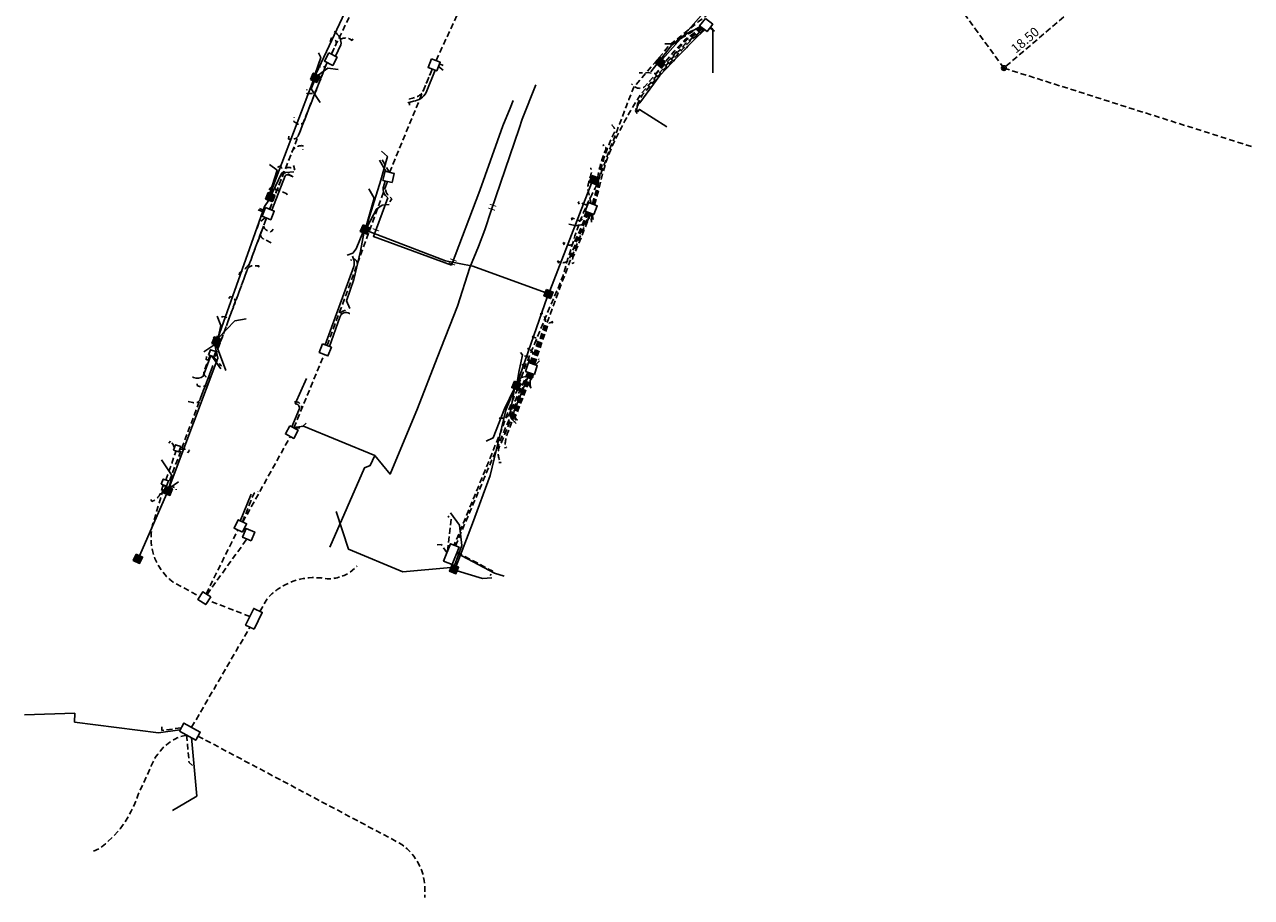
# Model space of a CAD drawing. Units: metres. Extents: x 564470 to 567472, y 4794498 to 4795581.
# Drawn here: x 564470 to 564733, y 4794715 to 4794902 of the extents above; entities that cross this region are included whole.
import ezdxf
from ezdxf.enums import TextEntityAlignment as Align

# ---------------------------------------------------------------- set-up
doc = ezdxf.new("R2010")
doc.units = ezdxf.units.M
doc.header["$LTSCALE"] = 5
doc.header["$MEASUREMENT"] = 0
doc.linetypes.add('HIDDEN', pattern=[0.375, 0.25, -0.125])
doc.layers.get('0').update_dxf_attribs({"linetype": 'CONTINUOUS'})
for name, color, linetype in [('arqueta', 30, 'CONTINUOUS'), ('red eukaltel proy', 210, 'CONTINUOUS'), ('red eukaltel proy simb', 212, 'CONTINUOUS'), ('red proyec', 210, 'HIDDEN'), ('red subterr', 30, 'HIDDEN'), ('red telefonica aerea', 30, 'CONTINUOUS'), ('red telefonica subterr', 30, 'HIDDEN'), ('red telefonica subterr simb', 30, 'CONTINUOUS'), ('Txt', 7, 'CONTINUOUS')]:
    doc.layers.add(name, color=color, linetype=linetype)
doc.styles.add('ARIAL', font='ARIAL.TTF')
doc.styles.add('txt', font='TXT', dxfattribs={"height": 0.2})

# ---------------------------------------------------------------- blocks, each defined once
blk = doc.blocks.new('ARQUETA')
at = {"layer": 'red telefonica subterr simb'}
blk.add_lwpolyline([(-0.6, 0.57), (-0.6, -0.63), (0.6, -0.63), (0.6, 0.57)], close=True, dxfattribs=at)
blk = doc.blocks.new('ARQ-EUSK')
h = blk.add_hatch()
h.set_pattern_fill('ANSI31', color=256, style=0)
h.set_pattern_definition([(45, (-564725.54434, -4795199.3782), (-0.0883883476483, 0.0883883476483), [])])
h.paths.add_polyline_path([(-0.72, -0.77), (0.78, -0.77), (0.78, 0.73), (-0.72, 0.73)])
blk.add_lwpolyline([(-0.72, -0.77), (0.78, -0.77), (0.78, 0.73), (-0.72, 0.73)], close=True)

msp = doc.modelspace()

# ---------------------------------------------------------------- hatches: boundary and pattern name
at = {"layer": 'arqueta'}
h = msp.add_hatch(color=256, dxfattribs=at)
edge = h.paths.add_edge_path()
edge.add_arc((564679.63, 4794892.47), 0.34, 0, 360)

# ---------------------------------------------------------------- linework, layer by layer
msp.add_circle((564679.63, 4794892.47, 7.74), 0.5, dxfattribs=at)
at = {"layer": 'red eukaltel proy', "flags": 128}
for points in [[(564547.55, 4794923.74), (564532.24, 4794891.2)], [(564627.94, 4794921.9), (564624.73, 4794915.06), (564606.48, 4794894.41)], [(564532.1, 4794891.22), (564533.32, 4794894.76), (564532.83, 4794895.78)], [(564532.71, 4794890.96), (564534.83, 4794892.5), (564537.04, 4794892.18)], [(564531.69, 4794889.75), (564524.38, 4794870.57), (564522.5, 4794865.64)], [(564531.87, 4794889.62), (564531.26, 4794888.05), (564533.18, 4794885.14)], [(564543.08, 4794858.57), (564546.15, 4794868.45), (564547.58, 4794873.53), (564546.34, 4794874.69)], [(564522.39, 4794865.69), (564523.92, 4794870.59), (564522.33, 4794871.8)], [(564522.79, 4794865.52), (564524.96, 4794870.03), (564527.53, 4794870.25)], [(564582.39, 4794844.75), (564591.3, 4794867.82)], [(564543.01, 4794858.59), (564544.71, 4794864.57), (564543.61, 4794866.63)], [(564522.16, 4794864.15), (564521.21, 4794862.83), (564511.28, 4794834.56)], [(564543.23, 4794858.49), (564545.22, 4794862.27), (564546.43, 4794863.11), (564547.96, 4794863.21)], [(564542.55, 4794857.11), (564541.82, 4794853.23), (564540.39, 4794847.14), (564538.82, 4794842.6), (564539.52, 4794840.92)], [(564542.3, 4794857.23), (564540.9, 4794853.75), (564540.16, 4794852.83), (564538.95, 4794852.4)], [(564581.39, 4794844.4), (564565.87, 4794850.01), (564560, 4794851.18), (564543.43, 4794857.5)], [(564575.43, 4794825.11), (564581.77, 4794843.36)], [(564511.29, 4794834.63), (564511.92, 4794837.31), (564511.12, 4794839.33)], [(564511.29, 4794834.56), (564514.89, 4794838.33), (564517.3, 4794838.77)], [(564510.6, 4794833.2), (564511.28, 4794830.28), (564500.82, 4794802.56)], [(564510.59, 4794833.21), (564508.27, 4794831.66)], [(564510.96, 4794833.04), (564512.93, 4794827.65)], [(564575.36, 4794825.14), (564575.79, 4794827.63), (564576.13, 4794829.31), (564576.54, 4794831.04), (564576.08, 4794831.53)], [(564575.46, 4794825.17), (564576.25, 4794826.19), (564577.59, 4794826.42), (564578.87, 4794826.21)], [(564562.31, 4794785.72), (564565.77, 4794794.85), (564569.58, 4794805.18), (564572.91, 4794819.14), (564574.78, 4794823.74)], [(564574.75, 4794823.74), (564572.65, 4794819.44), (564570.24, 4794813.24), (564568.74, 4794812.53)], [(564574.82, 4794823.72), (564573.78, 4794818.16), (564574.19, 4794817.24), (564575.13, 4794816.28)], [(564500.8, 4794802.69), (564501.46, 4794805.08), (564499.16, 4794808.54)], [(564500.95, 4794802.52), (564502.85, 4794803.77)], [(564500.22, 4794801.16), (564494.56, 4794788.06)], [(564561.18, 4794785.46), (564550.89, 4794784.48), (564539.21, 4794789.37), (564536.61, 4794797.42)], [(564561.94, 4794785.87), (564563.53, 4794790.13), (564563.03, 4794794.53), (564561.1, 4794797.19)], [(564562.54, 4794784.74), (564567.95, 4794783.06), (564569.97, 4794783.22)]]:
    msp.add_lwpolyline(points, dxfattribs=at)
at = {"layer": 'red proyec', "flags": 128}
msp.add_lwpolyline([(564679.61, 4794892.49), (564732.66, 4794875.67)], dxfattribs=at)
at = {"layer": 'red subterr'}
msp.add_lwpolyline([(564694.24, 4794904.2), (564693.86, 4794904.66), (564679.61, 4794892.49), (564662.72, 4794915.7)], dxfattribs=at)
at = {"layer": 'red telefonica aerea', "flags": 128}
for points in [[(564614.54, 4794901.43), (564613.33, 4794900.69, 0.086312), (564608.43, 4794897.34), (564608.43, 4794897.34), (564604.01, 4794891.71)], [(564536.43, 4794895.04), (564537.61, 4794897.47, 0.266316), (564536.57, 4794900.01), (564536.18, 4794900.34)], [(564615.53, 4794900.71), (564614.06, 4794899.31, 0.024497), (564611.29, 4794896.46), (564611.29, 4794896.46, 0.018697), (564608.49, 4794893.59), (564605.9, 4794890.9), (564601.61, 4794885.06, 0.269976), (564601.04, 4794883.2), (564601.16, 4794883.11)], [(564557.83, 4794892.01), (564555.86, 4794887.26, -0.241585), (564553.13, 4794885.38), (564551.94, 4794885.01)], [(564522.82, 4794862.06), (564525.66, 4794869.39, -0.277121), (564526.39, 4794869.6), (564527.38, 4794869.14)], [(564547.09, 4794868.28), (564546.64, 4794866.79, 0.201902), (564547.14, 4794865.18), (564547.66, 4794864.67)], [(564591.06, 4794861.41), (564590.4, 4794859.74, -0.244571), (564587.45, 4794858.78), (564586.4, 4794859)], [(564534.21, 4794833.19), (564540.37, 4794849.93, 0.130492), (564540.37, 4794851.41), (564540.37, 4794851.41), (564540.12, 4794852.15)], [(564535.15, 4794832.84), (564537.39, 4794839.08, -0.49243), (564539.47, 4794839.91), (564539.5, 4794839.91)], [(564509.78, 4794830.85), (564508.13, 4794826.43, -0.273864), (564506.05, 4794826.16), (564506.05, 4794826.16), (564505.8, 4794826.3)], [(564577.82, 4794829.31), (564577.93, 4794829.65, 0.414246), (564577.42, 4794830.63), (564577.42, 4794830.63), (564576.93, 4794830.82)], [(564578.04, 4794827.08), (564574.71, 4794819.04, 0.212691), (564575.16, 4794817.24), (564575.41, 4794816.99)], [(564578.73, 4794826.93), (564578.3, 4794825.94, 0.155453), (564578.29, 4794823.98), (564578.29, 4794823.98), (564578.33, 4794823.89)], [(564527.09, 4794815.62), (564528.71, 4794819.54, 0.457678), (564527.83, 4794820.52)]]:
    msp.add_lwpolyline(points, format="xyb", dxfattribs=at)
for points in [[(564616.73, 4794901.23), (564617.27, 4794900.82)], [(564617.27, 4794900.82), (564617.31, 4794891.47)], [(564558.74, 4794893.36), (564559.53, 4794893.03)], [(564569.82, 4794861.95), (564575.78, 4794879.56), (564576.47, 4794881.51), (564579.39, 4794888.92)], [(564561.28, 4794850.24), (564567.35, 4794866.27), (564572.32, 4794880.14), (564573.9, 4794883.87), (564574.52, 4794885.57)], [(564601.16, 4794883.11), (564601.55, 4794883.64), (564607.41, 4794879.91)], [(564547.3, 4794870.28), (564545.89, 4794872.74)], [(564547.66, 4794864.67), (564545.21, 4794858.1)], [(564521.2, 4794861.94), (564520.14, 4794862.36)], [(564544.87, 4794809.44), (564548.15, 4794805.47), (564554.02, 4794819.5), (564558.22, 4794830.4), (564562.59, 4794841.47), (564565.2, 4794849.74), (564567.11, 4794854.26), (564568.43, 4794857.8), (564569.82, 4794861.95)], [(564591.38, 4794861.27), (564591.27, 4794859.45)], [(564545.21, 4794858.1), (564544.57, 4794856.39), (564561.28, 4794850.24)], [(564509.93, 4794830.75), (564511.91, 4794827.99)], [(564527.83, 4794820.52), (564530.23, 4794825.95)], [(564527.54, 4794815.42), (564529.62, 4794815.74)], [(564529.62, 4794815.74), (564544.87, 4794809.44)], [(564544.88, 4794809.44), (564543.88, 4794807.27), (564542.63, 4794806.78), (564535.26, 4794789.78)], [(564516.06, 4794795.39), (564518.37, 4794801.14)], [(564562.44, 4794788.51), (564570.53, 4794784.21), (564572.55, 4794783.59)], [(564498.56, 4794749.99), (564480.57, 4794752.32), (564480.59, 4794754.2), (564469.84, 4794753.85)], [(564503.14, 4794750.61), (564498.56, 4794749.99)], [(564505.6, 4794748.99), (564506.74, 4794736.4)], [(564506.74, 4794736.4), (564501.52, 4794733.36)]]:
    msp.add_lwpolyline(points, dxfattribs=at)
at = {"layer": 'red telefonica subterr', "flags": 128}
for points in [[(564644, 4794937.18), (564643.86, 4794936.85), (564643.78, 4794936.68), (564643.68, 4794936.53), (564643.28, 4794935.83), (564642.15, 4794934.13, -0.056281), (564637.7, 4794928.64), (564637.7, 4794928.64), (564629.93, 4794919.6), (564626.94, 4794915.66), (564618, 4794905.36, -0.005465), (564614.17, 4794902.41), (564610.07, 4794899.03), (564607.97, 4794897.42), (564606.76, 4794895.88), (564600.34, 4794888.38, 0.00534), (564592.28, 4794867.18, 0.023401), (564588.79, 4794859.65, -0.014196), (564587.75, 4794856.52), (564586.17, 4794851.45), (564585.19, 4794848.05), (564584.12, 4794845.32), (564581.11, 4794838.29), (564578.93, 4794832.94, 0.038993), (564575.51, 4794823.75, 0.03908), (564572.46, 4794815.99), (564563.15, 4794793.22), (564561.85, 4794790.24)], [(564535.53, 4794895.48), (564538.93, 4794902.47), (564541.98, 4794908.74, 0.249111), (564541.38, 4794909.99), (564541.16, 4794910.13), (564540.85, 4794909.17)], [(564535.63, 4794895.6), (564536.59, 4794897.67, 0.353101), (564536.01, 4794898.78), (564535.59, 4794898.96), (564535.28, 4794897.87)], [(564535.53, 4794895.48), (564536.56, 4794897.59, -0.427383), (564539.48, 4794898.73), (564539.48, 4794898.72), (564540.05, 4794898.41), (564540.38, 4794899.33)], [(564591.96, 4794863.18), (564592.84, 4794866.35), (564593.72, 4794870.1), (564594.25, 4794871.85), (564595.52, 4794875.31, -0.03176), (564601.76, 4794886.81), (564609.48, 4794895.61, 0.00026), (564611.43, 4794897.72), (564615.33, 4794900.85)], [(564615.13, 4794901), (564613.37, 4794899.62), (564611.65, 4794898.52), (564611.65, 4794898.52, 0.056199), (564609.17, 4794895.59), (564602.65, 4794888.49, -0.201869), (564601.14, 4794888.18), (564600.7, 4794888.41), (564599.87, 4794889.08)], [(564615.45, 4794900.75), (564613.54, 4794899.25), (564612.94, 4794898.8), (564611.73, 4794897.57, 0.009283), (564605.79, 4794890.97), (564602.29, 4794886.88, 0.097434), (564600.74, 4794883.31), (564601.12, 4794882.73), (564600.67, 4794882.85)], [(564614.92, 4794901.18), (564611.53, 4794898.75, 0.016861), (564609.02, 4794896.08), (564604.99, 4794891.29, 16.811444), (564604.99, 4794891.29), (564603.45, 4794891.51), (564601.47, 4794891.47)], [(564614.7, 4794901.33), (564612.37, 4794899.98, 0.024991), (564610.02, 4794898.49), (564609.55, 4794898.13), (564609.16, 4794897.79), (564608.47, 4794897.68), (564607.01, 4794897.66, -0.276439), (564607.01, 4794897.66), (564607.01, 4794897.66)], [(564534.64, 4794893.69), (564528.49, 4794877.97, -0.282917), (564527.21, 4794877.25), (564526.41, 4794877.25), (564526.42, 4794877.9)], [(564534.64, 4794893.69), (564529.68, 4794881.17, -0.44107), (564528.37, 4794880.49), (564528.37, 4794880.49), (564527.55, 4794881.05), (564527.62, 4794881.88)], [(564534.64, 4794893.69), (564532.19, 4794887.47, -0.239736), (564531.13, 4794887.04), (564530.31, 4794887.04), (564530.32, 4794887.86)], [(564534.61, 4794893.65), (564534.42, 4794893.11, -0.32807), (564533.59, 4794892.72), (564532.77, 4794892.72), (564532.48, 4794892.11)], [(564557.18, 4794892.28), (564555.24, 4794887.59, -0.241321), (564553.04, 4794886.08), (564553.04, 4794886.07), (564552.29, 4794885.87), (564552.29, 4794884.57)], [(564591.71, 4794863.29), (564592.58, 4794866.27, -0.092778), (564596.16, 4794878.58, 0.308204), (564595.98, 4794879.92), (564595.61, 4794880.24), (564595.99, 4794880.41)], [(564525.73, 4794870.92), (564527.25, 4794874.82, -0.289847), (564529.51, 4794875.83), (564529.44, 4794875.05)], [(564591.48, 4794863.4), (564592.33, 4794866.39, -0.086603), (564594.27, 4794874.89, 0.471504), (564594.05, 4794875.74), (564593.74, 4794875.86), (564594.02, 4794876.01)], [(564522.33, 4794862.24), (564525.77, 4794871.02, -0.267256), (564527.33, 4794870.92), (564527.73, 4794870.7), (564527.33, 4794872.05)], [(564522.33, 4794862.24), (564525.32, 4794869.88, 0.314721), (564524.54, 4794871.41), (564524.3, 4794871.49), (564523.87, 4794870.86)], [(564523.67, 4794865.66), (564525.24, 4794869.79, -0.497758), (564526.37, 4794869.73), (564526.37, 4794869.73), (564527.89, 4794868.86)], [(564591.22, 4794863.45), (564590.43, 4794866.82, -0.034127), (564591.24, 4794869.85, 0.120768), (564591.09, 4794871.12), (564591.09, 4794871.12), (564591.09, 4794871.12)], [(564547.61, 4794868.17), (564547.14, 4794866.88, 0.209796), (564547.93, 4794865), (564547.93, 4794865), (564548.5, 4794864.43), (564547.82, 4794863.49)], [(564522.36, 4794862.23), (564523.34, 4794864.86), (564523.67, 4794865.66, 0.503965), (564523.11, 4794866.9), (564522.62, 4794866.9), (564522.27, 4794866.42)], [(564522.36, 4794862.23), (564522.33, 4794862.24), (564523.76, 4794865.85, -0.608741), (564524.51, 4794866.25), (564526.06, 4794865.55), (564526.1, 4794865.21)], [(564521.67, 4794860.36), (564520.55, 4794857.35, 0.468536), (564521.12, 4794855.82), (564522.69, 4794855.06)], [(564521.67, 4794860.36), (564521.11, 4794858.84, 0.423399), (564522.07, 4794857.62), (564522.66, 4794857.38), (564523.13, 4794857.99)], [(564590.71, 4794861.51), (564586.41, 4794851.31, -0.304462), (564584.58, 4794850.88), (564584.03, 4794851.16), (564584.28, 4794850.66)], [(564590.49, 4794861.61), (564587.73, 4794855.36, -0.461777), (564586.04, 4794854.68), (564586.04, 4794854.68), (564585.24, 4794855.11), (564585.42, 4794854.57)], [(564590.24, 4794861.72), (564589.63, 4794860.36, -0.38897), (564588.07, 4794859.96), (564588.07, 4794859.96), (564586.97, 4794860.4), (564587.17, 4794859.86)], [(564591.17, 4794861.33), (564587.32, 4794851.9, 0.253603), (564587.4, 4794851.02), (564587.53, 4794850.73), (564587.04, 4794850.58)], [(564520.55, 4794857.35), (564518.29, 4794851.26, -0.143534), (564517.07, 4794849.45), (564515.86, 4794848.58), (564515.84, 4794847.76)], [(564534.68, 4794833.02), (564540.97, 4794850.11, 0.48278), (564540.45, 4794851.52), (564540.05, 4794851.68), (564539.76, 4794851.26)], [(564514.99, 4794842.42), (564517.58, 4794849.35, -0.339229), (564519.05, 4794850.13), (564520.09, 4794850.13), (564519.74, 4794849.47)], [(564513.48, 4794838.32), (564514.94, 4794842.25, 0.381108), (564514.38, 4794843.29), (564513.86, 4794843.53), (564513.6, 4794843.07)], [(564511.78, 4794833.74), (564513.48, 4794838.32, 0.388914), (564512.71, 4794839.15), (564512.2, 4794839.22), (564511.83, 4794838.55)], [(564534.68, 4794833.02), (564537.07, 4794839.52, -0.217131), (564538.94, 4794840.64), (564538.94, 4794840.64), (564538.94, 4794840.64)], [(564578.61, 4794829.12), (564581.41, 4794838, 0.314781), (564580.94, 4794839.33), (564580.29, 4794839.79), (564580.89, 4794839.9)], [(564579.08, 4794828.95), (564581.93, 4794837.41, -0.329057), (564582.73, 4794837.95), (564582.99, 4794837.88), (564582.64, 4794838.44)], [(564510.64, 4794830.67), (564511.78, 4794833.74, 0.418718), (564511.3, 4794834.82), (564511.3, 4794834.82), (564510.85, 4794835.03), (564510.28, 4794834.65)], [(564578.38, 4794829.19), (564579.72, 4794833.7, 0.237976), (564579.34, 4794834.63), (564578.56, 4794834.91), (564579.04, 4794835.17)], [(564509.57, 4794830.87), (564508.36, 4794827.67, 0.425381), (564508.89, 4794826.2), (564509.22, 4794825.93), (564509.58, 4794826.16)], [(564578.13, 4794829.27), (564578.67, 4794831.07, 0.469733), (564578.2, 4794832.04), (564577.58, 4794832.32), (564578.09, 4794832.49)], [(564510.17, 4794828.72), (564507.49, 4794821.57, -0.455472), (564505.84, 4794820.83), (564504.58, 4794821.13)], [(564510.17, 4794828.72), (564508.57, 4794824.45, -0.257044), (564507.12, 4794824.32), (564506.81, 4794824.43), (564506.81, 4794824.82)], [(564578.14, 4794827.13), (564577.65, 4794825.94), (564571.83, 4794811.87, 0.251765), (564571.7, 4794808.24), (564571.91, 4794807.97), (564571.43, 4794807.95)], [(564577.66, 4794827.29), (564577.58, 4794827.06), (564573.81, 4794818.57, -0.33071), (564572.34, 4794817.44), (564571.53, 4794817.42), (564571.86, 4794817.08)], [(564578.37, 4794827.06), (564573.25, 4794814.09, 0.086391), (564572.8, 4794811.53), (564572.8, 4794811.53), (564573.11, 4794811.14), (564572.62, 4794811.11)], [(564578.6, 4794826.98), (564575.1, 4794818.04, 0.261026), (564575.01, 4794816.99), (564575.19, 4794816.79), (564574.65, 4794816.69)], [(564578.84, 4794826.9), (564578.03, 4794824.9, 0.250788), (564578.04, 4794824.28), (564578.04, 4794824.28), (564578.29, 4794824.09), (564577.88, 4794823.94)], [(564527.53, 4794815.39), (564529.17, 4794819.35, 0.464394), (564528.05, 4794820.95), (564528.05, 4794820.95), (564527.66, 4794820.95), (564527.22, 4794820.6)], [(564501.9, 4794811.02, 0.064702), (564501.65, 4794811.79), (564501.65, 4794811.79), (564501.13, 4794812.61), (564500.76, 4794812.07)], [(564503.09, 4794810.78, -0.092632), (564504.24, 4794810.79), (564504.24, 4794810.79), (564505.17, 4794810.51), (564504.75, 4794810.02)], [(564499.54, 4794803.14), (564499.09, 4794801.61, -0.207454), (564497.08, 4794799.59), (564497.08, 4794799.59), (564496.86, 4794800.04)], [(564506.71, 4794779.58), (564501.7, 4794782.3, -0.325193), (564497.53, 4794795.46), (564499.83, 4794803.06)], [(564520.24, 4794776.02), (564521.1, 4794777.5), (564521.89, 4794778.83, -0.085283), (564524.67, 4794781.16), (564524.67, 4794781.16, -0.194306), (564534.67, 4794782.99, 0.129084), (564539.45, 4794784.29), (564541.06, 4794785.75)], [(564504.56, 4794749.52), (564502.99, 4794749.13, 0.161716), (564497.6, 4794744.3), (564497.6, 4794744.3), (564494.09, 4794736.55, -0.16095), (564485.74, 4794725.13), (564484.49, 4794724.57)], [(564506.98, 4794749.31), (564550.03, 4794726.44, -0.249849), (564555.61, 4794716.89), (564555.61, 4794714.71)]]:
    msp.add_lwpolyline(points, format="xyb", dxfattribs=at)
for points in [[(564535.53, 4794895.48), (564552.41, 4794930.17)], [(564558.01, 4794894.1), (564566.95, 4794913.65)], [(564616.66, 4794901.11), (564618.13, 4794900.03)], [(564522.33, 4794862.24), (564534.64, 4794893.69)], [(564548.02, 4794870.12), (564557.18, 4794892.28)], [(564558.54, 4794892.83), (564559.76, 4794891.77)], [(564548.02, 4794870.12), (564547.06, 4794871.75), (564546.12, 4794873.28)], [(564534.68, 4794833.02), (564547.61, 4794868.17)], [(564521.08, 4794861.62), (564519.89, 4794862.09)], [(564590.4, 4794863.03), (564588.45, 4794863.82), (564588.64, 4794863.32)], [(564510.64, 4794830.67), (564521.67, 4794860.36)], [(564521.43, 4794860.45), (564520.03, 4794859.3), (564519.67, 4794858.2)], [(564578.84, 4794829.02), (564581.68, 4794837.72), (564584.57, 4794845.5), (564585.63, 4794848.24), (564587.12, 4794852.17), (564590.94, 4794861.41)], [(564591.41, 4794861.23), (564591.66, 4794859.91), (564591.08, 4794860.03)], [(564509.38, 4794829.99), (564508.78, 4794829.98), (564508.81, 4794830.8)], [(564510.29, 4794830.56), (564511.94, 4794828.63), (564512.12, 4794828.75)], [(564527.53, 4794815.39), (564534.04, 4794831.12)], [(564500.89, 4794803.99), (564510.17, 4794828.72)], [(564577.48, 4794828.42), (564576.36, 4794828.95), (564576.52, 4794828.54)], [(564579.32, 4794828.86), (564580.38, 4794829.97), (564579.95, 4794830.07)], [(564562.16, 4794790.1), (564577.89, 4794827.21)], [(564527.53, 4794815.39), (564529.14, 4794815.38), (564530.14, 4794816.38)], [(564516.59, 4794795.17), (564526.79, 4794813.52)], [(564500.12, 4794804.22), (564502.3, 4794810.42)], [(564500.78, 4794803.02), (564502.35, 4794802.47), (564502.3, 4794802.12)], [(564516.52, 4794795.2), (564519.01, 4794801.4), (564519.91, 4794801.71)], [(564560.43, 4794788.96), (564561.25, 4794795.83), (564560.53, 4794796.42)], [(564508.75, 4794779.8), (564515.52, 4794793.47)], [(564508.93, 4794779.68), (564517.45, 4794791.53)], [(564560.31, 4794788.64), (564559.13, 4794790.34), (564558.26, 4794790.27)], [(564562.49, 4794788.7), (564570.14, 4794784.63), (564569.58, 4794783.69)], [(564518.09, 4794774.94), (564509.24, 4794778.37)], [(564505.64, 4794751.2), (564518.11, 4794772.61)], [(564503.38, 4794751.06), (564499.22, 4794750.52), (564499.22, 4794751.28)], [(564504.55, 4794749.52), (564505.08, 4794743.65), (564506.16, 4794742.75)]]:
    msp.add_lwpolyline(points, dxfattribs=at)
at = {"layer": 'red telefonica subterr simb', "flags": 128}
for points in [[(564615.68, 4794903.12), (564614.45, 4794901.55), (564616.03, 4794900.32), (564617.26, 4794901.89)], [(564535.02, 4794895.77), (564534.09, 4794894), (564535.85, 4794893.06), (564536.79, 4794894.83)], [(564557.04, 4794894.47), (564556.29, 4794892.61), (564558.14, 4794891.86), (564558.89, 4794893.72)], [(564548.56, 4794867.96), (564549.01, 4794869.91), (564547.06, 4794870.36), (564546.61, 4794868.41)], [(564521.46, 4794862.57), (564520.71, 4794860.72), (564522.57, 4794859.97), (564523.32, 4794861.82)], [(564590.67, 4794863.69), (564589.93, 4794861.84), (564591.78, 4794861.09), (564592.53, 4794862.95)], [(564533.7, 4794833.39), (564532.96, 4794831.53), (564534.81, 4794830.78), (564535.56, 4794832.64)], [(564579.07, 4794826.84), (564579.68, 4794828.74), (564577.78, 4794829.36), (564577.16, 4794827.45)], [(564526.66, 4794815.83), (564525.73, 4794814.06), (564527.49, 4794813.12), (564528.43, 4794814.89)], [(564516.53, 4794793.01), (564517.4, 4794794.8), (564515.61, 4794795.68), (564514.73, 4794793.88)], [(564518.41, 4794791.16), (564519.16, 4794793.02), (564517.3, 4794793.77), (564516.56, 4794791.91)], [(564561.44, 4794786.07), (564562.94, 4794789.78), (564561.08, 4794790.53), (564559.59, 4794786.82)], [(564509.73, 4794779.15), (564508.05, 4794780.24), (564506.97, 4794778.57), (564508.64, 4794777.48)], [(564519, 4794772.2), (564520.75, 4794775.8), (564518.95, 4794776.67), (564517.2, 4794773.08)], [(564503.02, 4794750.34), (564506.51, 4794748.41), (564507.48, 4794750.15), (564503.99, 4794752.09)]]:
    msp.add_lwpolyline(points, close=True, dxfattribs=at)

# ---------------------------------------------------------------- block references
at = {"rotation": 70.329258071246}
for p in [(564510.02, 4794831.37), (564502.5, 4794810.99), (564499.88, 4794803.65)]:
    msp.add_blockref('ARQUETA', p, dxfattribs=at)
at = {"layer": 'red eukaltel proy simb'}
for p, rotation in [((564606.03, 4794893.76), 230.5868049749481), ((564532.05, 4794890.42), 335.7886738346121), ((564591.82, 4794868.52), 250.0090290261223), ((564522.44, 4794864.87), 338.3428737754596), ((564542.78, 4794857.89), 247.1573955533115), ((564582.11, 4794844.09), 247.1573955533115), ((564510.91, 4794833.91), 338.9360358247145), ((564575.22, 4794824.42), 247.7418318650665), ((564500.57, 4794801.88), 248.62135226228), ((564494.16, 4794787.32), 244.6886925674784), ((564561.88, 4794785.1), 247.1571701722934)]:
    msp.add_blockref('ARQ-EUSK', p, dxfattribs=dict(at, rotation=rotation))

# ---------------------------------------------------------------- texts
at = {"layer": 'red telefonica aerea', "style": 'txt'}
for rotation, p in [(251.3115, (564569.82, 4794861.95)), (69.5355, (564545.21, 4794858.1)), (249.2773, (564561.28, 4794850.24))]:
    msp.add_text('H', height=1.5, rotation=rotation, dxfattribs=at).set_placement(p, align=Align.MIDDLE_RIGHT)
at = {"layer": 'Txt', "style": 'ARIAL'}
msp.add_text('18.50', height=2, rotation=40.1324, dxfattribs=at).set_placement((564684.8, 4794897.73, -0.52), align=Align.CENTER)

doc.saveas('drawing.dxf')
